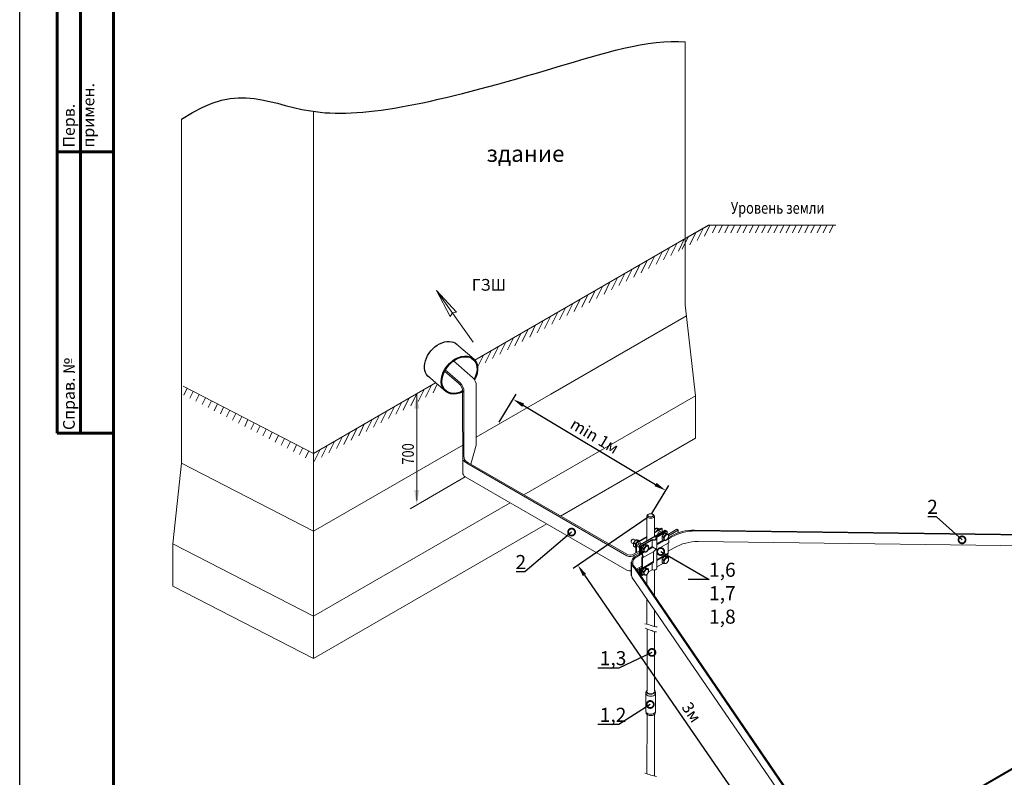
# Model space of a CAD drawing. Units: millimetres. Extents: x -389996 to 449586, y 45942 to 86168.
# Drawn here: x 299981 to 320981, y 55799 to 71965 of the extents above; entities that cross this region are included whole.
import ezdxf
from ezdxf import colors
from ezdxf.entities.mleader import LeaderData, LeaderLine
from ezdxf.math import Vec2, Vec3

# ---------------------------------------------------------------- set-up
doc = ezdxf.new("R2010")
doc.units = ezdxf.units.MM
doc.layers.add('Аннотации', color=7, linetype='Continuous')
doc.styles.add('250', font='simplex.shx', dxfattribs={"width": 0.8, "oblique": 15, "height": 250})
doc.styles.get("Standard").update_dxf_attribs({"font": 'arial.ttf'})
doc.styles.add('ГОСТ 2.304', font='isocpeur.ttf', dxfattribs={"oblique": 15})
doc.styles.add('ГОСТ auto', font='isocpeur.ttf', dxfattribs={"width": 0.8, "oblique": 15})
doc.dimstyles.new('ISO-25', dxfattribs={"dimtxt": 2.5, "dimasz": 2.5, "dimexe": 1.25, "dimexo": 0.625, "dimtad": 1, "dimtxsty": 'Standard', "dimcen": 2.5, "dimadec": 0, "dimazin": 0, "dimtfac": 1, "dimtmove": 0, "dimatfit": 3, "dimfxl": 1, "dimarcsym": 0})

# ---------------------------------------------------------------- blocks, each defined once
blk = doc.blocks.new('*D171')
at = {"color": 0, "lineweight": -2, "ltscale": 100, "transparency": 16777216}
for p, q in [((328599, 60960), (329568, 59281)), ((319076, 53368), (329289, 59264)), ((317952, 54814), (318921, 53134))]:
    blk.add_line(p, q, dxfattribs=at)
at = {"color": 0, "ltscale": 100, "transparency": 16777216}
for points in [[(329269, 59300), (329310, 59228), (329506, 59389)], [(319055, 53404), (319096, 53332), (318859, 53243)]]:
    blk.add_solid(points, dxfattribs=at)
at = {"layer": 'Defpoints', "color": 0, "ltscale": 100, "transparency": 16777216}
for p in [(328568, 61014), (329506, 59389), (317921, 54868)]:
    blk.add_point(p, dxfattribs=at)
at = {"color": 0, "ltscale": 100, "transparency": 16777216, "insert": (324087, 56481), "char_height": 250, "attachment_point": 5, "rotation": 29.9985}
blk.add_mtext('3м', dxfattribs=at)
blk = doc.blocks.new('*D172')
at = {"color": 0, "lineweight": -2, "ltscale": 100, "transparency": 16777216}
for p, q in [((313387, 61353), (311783, 60251)), ((312027, 60115), (316227, 54007)), ((317869, 54832), (316265, 53730))]:
    blk.add_line(p, q, dxfattribs=at)
at = {"color": 0, "ltscale": 100, "transparency": 16777216}
for points in [[(312062, 60139), (311993, 60092), (311886, 60321)], [(316261, 54030), (316193, 53983), (316369, 53801)]]:
    blk.add_solid(points, dxfattribs=at)
at = {"layer": 'Defpoints', "color": 0, "ltscale": 100, "transparency": 16777216}
for p in [(313438, 61388), (317921, 54868), (316369, 53801)]:
    blk.add_point(p, dxfattribs=at)
at = {"color": 0, "ltscale": 100, "transparency": 16777216, "insert": (314284, 57169), "char_height": 250, "attachment_point": 5, "rotation": 304.5061}
blk.add_mtext('3м', dxfattribs=at)
blk = doc.blocks.new('*D155')
at = {"color": 0, "lineweight": -2, "ltscale": 100, "transparency": 16777216}
for p, q in [((310210, 63375), (310569, 63974)), ((310719, 63738), (313544, 62047)), ((313464, 61427), (313823, 62026))]:
    blk.add_line(p, q, dxfattribs=at)
at = {"color": 0, "ltscale": 100, "transparency": 16777216}
for points in [[(310740, 63774), (310698, 63702), (310505, 63866)], [(313566, 62083), (313523, 62011), (313759, 61919)]]:
    blk.add_solid(points, dxfattribs=at)
at = {"layer": 'Defpoints', "color": 0, "ltscale": 100, "transparency": 16777216}
for p in [(310178, 63321), (313759, 61919), (313432, 61373)]:
    blk.add_point(p, dxfattribs=at)
at = {"color": 0, "ltscale": 100, "transparency": 16777216, "insert": (312228, 63054), "char_height": 250, "attachment_point": 5, "rotation": 329.096}
blk.add_mtext('min 1м', dxfattribs=at)
blk = doc.blocks.new('_DotSmall')
at = {"color": 0, "linetype": 'ByBlock', "const_width": 0.5}
blk.add_lwpolyline([(-0.0625, 0, 1), (0.0625, 0, 1)], format="xyb", close=True, dxfattribs=at)

msp = doc.modelspace()

# ---------------------------------------------------------------- linework, layer by layer
at = {"color": 7, "linetype": 'Continuous', "lineweight": 18}
for p, q in [((314176.234, 65878.337), (314176.234, 71494.303)), ((306245.55, 58331.014), (306245.55, 70008.007)), ((303435.278, 62499.262), (303435.278, 69839.672)), ((314398.509, 67420.995), (314271.081, 67162.673)), ((314557.07, 67512.54), (314429.642, 67254.218)), ((314703.236, 67578.958), (314588.203, 67345.763)), ((314672.108, 67578.958), (317387.002, 67578.958)), ((314835.993, 67578.958), (314757.067, 67418.958)), ((314967.178, 67578.958), (314888.251, 67418.958)), ((315098.362, 67578.958), (315019.436, 67418.958)), ((315229.547, 67578.958), (315150.621, 67418.958)), ((315360.732, 67578.958), (315281.805, 67418.958)), ((315491.998, 67578.958), (315413.072, 67418.958)), ((315623.183, 67578.958), (315544.257, 67418.958)), ((315754.368, 67578.958), (315675.441, 67418.958)), ((315885.552, 67578.958), (315806.626, 67418.958)), ((316016.737, 67578.958), (315937.811, 67418.958)), ((316147.922, 67578.958), (316068.995, 67418.958)), ((316279.106, 67578.958), (316200.18, 67418.958)), ((316410.291, 67578.958), (316331.365, 67418.958)), ((316541.476, 67578.958), (316462.549, 67418.958)), ((316672.66, 67578.958), (316593.734, 67418.958)), ((316803.845, 67578.958), (316724.919, 67418.958)), ((316935.03, 67578.958), (316856.103, 67418.958)), ((317066.296, 67578.958), (316987.37, 67418.958)), ((317197.481, 67578.958), (317118.555, 67418.958)), ((317328.666, 67578.958), (317249.739, 67418.958)), ((314239.948, 67329.45), (309688.17, 64701.48)), ((314156.571, 67281.312), (314029.143, 67022.99)), ((314239.948, 67329.45), (314112.52, 67071.127)), ((313680.887, 67006.676), (313553.459, 66748.353)), ((313839.448, 67098.221), (313712.02, 66839.899)), ((313998.009, 67189.767), (313870.582, 66931.444)), ((313363.765, 66823.585), (313236.337, 66565.263)), ((313522.326, 66915.131), (313394.898, 66656.808)), ((313046.642, 66640.495), (312919.214, 66382.172)), ((313205.203, 66732.04), (313077.776, 66473.717)), ((312570.958, 66365.858), (312443.531, 66107.536)), ((312729.52, 66457.404), (312602.092, 66199.081)), ((312888.081, 66548.949), (312760.653, 66290.627)), ((309653.759, 65086.209), (308868.923, 66187.66)), ((308868.923, 66187.66), (309163.762, 65631.279)), ((308868.923, 66187.66), (309298.547, 65727.319)), ((312253.836, 66182.768), (312126.408, 65924.445)), ((312412.397, 66274.313), (312284.969, 66015.99)), ((311936.713, 65999.677), (311809.286, 65741.354)), ((312095.275, 66091.222), (311967.847, 65832.9)), ((311619.591, 65816.586), (311492.163, 65558.264)), ((311778.152, 65908.132), (311650.724, 65649.809)), ((314391.79, 63939.815), (314176.234, 65878.337)), ((309163.762, 65631.279), (309211.869, 65706.364)), ((309298.547, 65727.319), (309211.869, 65706.364)), ((311143.907, 65541.95), (311016.479, 65283.627)), ((311302.468, 65633.495), (311175.041, 65375.173)), ((314202.241, 65644.45), (311309.718, 63974.451)), ((311461.03, 65725.041), (311333.602, 65466.718)), ((310826.785, 65358.859), (310699.357, 65100.537)), ((310985.346, 65450.405), (310857.918, 65192.082)), ((310509.662, 65175.769), (310382.234, 64917.446)), ((310668.223, 65267.314), (310540.796, 65008.991)), ((309300.291, 65043.043), (309670.878, 64720.097)), ((310033.979, 64901.132), (309906.551, 64642.81)), ((310192.54, 64992.678), (310065.112, 64734.355)), ((310351.101, 65084.223), (310223.673, 64825.901)), ((309637.23, 64332.109), (309234.501, 64685.788)), ((309875.417, 64809.587), (309747.99, 64551.265)), ((309375.075, 64213.438), (309057.44, 64492.386)), ((308683.367, 64365.853), (309078.641, 64021.395)), ((309347.722, 64201.056), (309043.897, 64467.876)), ((306245.55, 62711.509), (303470.675, 64141.873)), ((303552.6, 64099.643), (303481.806, 63956.129)), ((308852.449, 64218.508), (306245.55, 62711.509)), ((308606.927, 64077.224), (308479.5, 63818.902)), ((308765.489, 64168.769), (308638.061, 63910.447)), ((308888.101, 64187.439), (308796.622, 64001.992)), ((309718.862, 62885.355), (309718.862, 64151.778)), ((303682.365, 64032.753), (303611.572, 63889.239)), ((303812.131, 63965.863), (303741.337, 63822.349)), ((303941.896, 63898.973), (303871.102, 63755.459)), ((308289.805, 63894.133), (308162.377, 63635.811)), ((308448.366, 63985.679), (308320.938, 63727.356)), ((308447.839, 63984.611), (308447.839, 61701.995)), ((309429.353, 62306.386), (309428.376, 64042.368)), ((309456.707, 62666.208), (309456.707, 64033.106)), ((311309.718, 63974.451), (309718.862, 63055.97)), ((314391.79, 63939.815), (310732.786, 61827.289)), ((314391.79, 63939.815), (314391.79, 63034.248)), ((304071.662, 63832.083), (304000.868, 63688.569)), ((304201.427, 63765.193), (304130.633, 63621.679)), ((304331.192, 63698.303), (304260.398, 63554.789)), ((304331.192, 63698.303), (304260.398, 63554.789)), ((304460.958, 63631.412), (304390.164, 63487.899)), ((307972.682, 63711.043), (307845.255, 63452.72)), ((308131.244, 63802.588), (308003.816, 63544.265)), ((304590.723, 63564.522), (304519.929, 63421.008)), ((304720.488, 63497.632), (304649.695, 63354.118)), ((304850.254, 63430.742), (304779.46, 63287.228)), ((307496.999, 63436.406), (307369.571, 63178.084)), ((307655.56, 63527.952), (307528.132, 63269.629)), ((307814.121, 63619.497), (307686.693, 63361.175)), ((304980.019, 63363.852), (304909.225, 63220.338)), ((305109.785, 63296.962), (305038.991, 63153.448)), ((305239.55, 63230.072), (305168.756, 63086.558)), ((307179.876, 63253.316), (307052.448, 62994.993)), ((307338.438, 63344.861), (307211.01, 63086.539)), ((305369.315, 63163.182), (305298.522, 63019.668)), ((305499.081, 63096.291), (305428.287, 62952.778)), ((305628.846, 63029.401), (305558.052, 62885.887)), ((306862.754, 63070.225), (306735.326, 62811.902)), ((307021.315, 63161.77), (306893.887, 62903.448)), ((314391.79, 63034.248), (311517.041, 61374.511)), ((305758.612, 62962.511), (305687.818, 62818.997)), ((305888.377, 62895.621), (305817.583, 62752.107)), ((306018.142, 62828.731), (305947.348, 62685.217)), ((309429.353, 62888.822), (306245.55, 61050.652)), ((306387.07, 62795.589), (306259.642, 62537.266)), ((306545.631, 62887.134), (306418.204, 62628.812)), ((306704.193, 62978.68), (306576.765, 62720.357)), ((309718.862, 62885.355), (309604.809, 62478.509)), ((306147.908, 62761.841), (306077.114, 62618.327)), ((303244.496, 60783.534), (303435.278, 62499.262)), ((303435.278, 62499.262), (306245.55, 61050.652)), ((309515.587, 62499.691), (312932.19, 60527.114)), ((309539.917, 62515.995), (312932.463, 60557.361)), ((308306.989, 61529.062), (309485.353, 62209.392)), ((309485.353, 62209.391), (312932.176, 60219.368)), ((310439.98, 61658.237), (306245.55, 59236.582)), ((313358.172, 61372.147), (313358.172, 60848.985)), ((313395.746, 61412.972), (313381.604, 61404.807)), ((313494.741, 61404.807), (313480.599, 61412.972)), ((313518.172, 60941.361), (313518.172, 61372.147)), ((311224.225, 61205.453), (306245.55, 58331.014)), ((313542.982, 61099.945), (313518.172, 61114.269)), ((313555.373, 61112.148), (313588.975, 61092.747)), ((313611.503, 61080.605), (313672.979, 61116.099)), ((313672.979, 61116.099), (313685.198, 61109.044)), ((313123.133, 60798.645), (313358.172, 60934.345)), ((313358.172, 60920.236), (313135.352, 60791.59)), ((313611.503, 60995.245), (313197.057, 60755.965)), ((313611.503, 60981.136), (313209.276, 60748.91)), ((313518.172, 61026.721), (313611.503, 61080.605)), ((313611.503, 61066.496), (313518.172, 61012.612)), ((313518.172, 61039.042), (313528.843, 61032.881)), ((313546.591, 60916.283), (313546.591, 60878.682)), ((313548.985, 60911.216), (313548.985, 60880.814)), ((313551.652, 60923.337), (313779.252, 61054.742)), ((313563.871, 60916.283), (313791.47, 61047.688)), ((313593.734, 60970.877), (313613.864, 60959.255)), ((313607.303, 61107.51), (313632.703, 61092.845)), ((313685.198, 61109.044), (313611.503, 61066.496)), ((313611.503, 61105.085), (313632.703, 61092.845)), ((313746.903, 61073.419), (313611.503, 60995.245)), ((313759.122, 61066.364), (313611.503, 60981.136)), ((313667.915, 61027.815), (313635.806, 61046.353)), ((313733.431, 61009.346), (313681.501, 60944.744)), ((313681.501, 60944.744), (313681.501, 60875.504)), ((313681.501, 60944.744), (313713.576, 60926.226)), ((313685.198, 61109.044), (313685.198, 61037.793)), ((313713.576, 60926.226), (313715.522, 60916.457)), ((313715.522, 60916.457), (313717.853, 60879.799)), ((313785.361, 61004.708), (313733.431, 61009.346)), ((313733.431, 61009.346), (313765.506, 60990.828)), ((313746.903, 61073.419), (313759.122, 61066.364)), ((313759.122, 61043.12), (313759.122, 61066.364)), ((313791.47, 61047.688), (313779.252, 61054.742)), ((313785.361, 61004.708), (313817.436, 60986.189)), ((313791.47, 61047.688), (313791.47, 61001.18)), ((313878.348, 60921.839), (313810.453, 60882.64)), ((313863.983, 60939.673), (313814.738, 60911.242)), ((313997.603, 61091.179), (313815.492, 60986.037)), ((313819.382, 60976.421), (313817.436, 60986.189)), ((313817.436, 60916.949), (313821.713, 60939.763)), ((313821.713, 60939.763), (313819.382, 60976.421)), ((314028.181, 61073.525), (313820.82, 60953.804)), ((313997.603, 61091.179), (314028.181, 61073.525)), ((314028.181, 61073.525), (314028.181, 61015.581)), ((314377.022, 61073.563), (328487.764, 60889.553)), ((314391.398, 61055.729), (328487.764, 60871.762)), ((306245.55, 59236.582), (303244.496, 60783.534)), ((303244.496, 60783.534), (303244.496, 59877.967)), ((313019.267, 60832.503), (313019.267, 60823.339)), ((313028.214, 60803.563), (313072.786, 60777.83)), ((313049.814, 60876.248), (313041.878, 60871.666)), ((313115.324, 60853.036), (313071.414, 60878.388)), ((313075.785, 60800.638), (313109.387, 60781.237)), ((313075.785, 60731.398), (313109.387, 60711.997)), ((313111.37, 60771.262), (313109.387, 60781.237)), ((313109.387, 60711.997), (313113.652, 60734.667)), ((313113.652, 60734.667), (313111.37, 60771.262)), ((313123.133, 60798.645), (313123.133, 60586.303)), ((313135.352, 60791.59), (313123.133, 60798.645)), ((313127.715, 60865.239), (313161.317, 60845.839)), ((313135.352, 60791.59), (313135.352, 60593.358)), ((313164.947, 60724.62), (313197.057, 60706.082)), ((313179.645, 60860.601), (313205.045, 60845.936)), ((313197.057, 60755.965), (313209.276, 60748.91)), ((313197.057, 60755.965), (313197.057, 60560.453)), ((313240.257, 60780.906), (313208.147, 60799.445)), ((313209.276, 60748.91), (313209.276, 60567.508)), ((313229.405, 60737.288), (313457.005, 60868.693)), ((313241.624, 60730.234), (313229.405, 60737.288)), ((313229.405, 60596.198), (313229.405, 60737.288)), ((313241.624, 60730.234), (313469.224, 60861.639)), ((313241.624, 60593.376), (313241.624, 60730.234)), ((313305.773, 60762.437), (313253.843, 60697.836)), ((313253.843, 60697.836), (313253.843, 60628.596)), ((313253.843, 60697.836), (313285.918, 60679.317)), ((313357.703, 60757.799), (313305.773, 60762.437)), ((313305.773, 60762.437), (313337.848, 60743.919)), ((313357.703, 60757.799), (313389.778, 60739.281)), ((313484.203, 60710.108), (313376.61, 60647.988)), ((313473.414, 60717.24), (313388.786, 60668.38)), ((313391.724, 60729.512), (313389.778, 60739.281)), ((313389.778, 60670.041), (313394.055, 60692.854)), ((313391.643, 60679.989), (313469.224, 60724.781)), ((313394.055, 60692.854), (313391.724, 60729.512)), ((313469.224, 60861.639), (313469.224, 60724.781)), ((313469.224, 60724.781), (313469.635, 60722.37)), ((313469.635, 60722.37), (313470.825, 60719.965)), ((313470.825, 60719.965), (313472.689, 60717.833)), ((313472.689, 60717.833), (313473.414, 60717.24)), ((313484.203, 60710.108), (313553.204, 60670.27)), ((313573.449, 60738.395), (313573.449, 60896.015)), ((313573.449, 60784.955), (313705.893, 60861.422)), ((313715.054, 60856.751), (313573.449, 60774.995)), ((313733.207, 60853.87), (313573.449, 60761.633)), ((313573.449, 60658.582), (313813.812, 60797.356)), ((313681.501, 60875.504), (313713.576, 60856.986)), ((313717.853, 60879.799), (313713.576, 60856.986)), ((313812.853, 60796.802), (313812.853, 60580.826)), ((313812.853, 60622.747), (313937.603, 60694.771)), ((314450.652, 60828.661), (328487.764, 60645.467)), ((313197.057, 60628.983), (313075.272, 60558.671)), ((313234.361, 60581.991), (313094.079, 60500.999)), ((313197.057, 60593.675), (313097.318, 60536.09)), ((313248.95, 60564.286), (313109.495, 60483.772)), ((313235.874, 60580.014), (313246.656, 60567.15)), ((313241.624, 60593.376), (313278.235, 60614.513)), ((313287.396, 60609.843), (313244.859, 60585.284)), ((313244.859, 60585.284), (313252.406, 60576.279)), ((313250.788, 60486.433), (313250.788, 60270.427)), ((313305.548, 60606.961), (313252.406, 60576.279)), ((313253.843, 60628.596), (313285.918, 60610.077)), ((313256.131, 60495.362), (313254.367, 60494.343)), ((313256.025, 60495.293), (313254.607, 60494.474)), ((313263.965, 60479.902), (313504.329, 60618.675)), ((313285.918, 60679.317), (313287.864, 60669.548)), ((313290.195, 60632.89), (313285.918, 60610.077)), ((313287.864, 60669.548), (313290.195, 60632.89)), ((313502.438, 60617.584), (313502.438, 60401.608)), ((313573.449, 60658.582), (313553.204, 60670.27)), ((313573.449, 60261.107), (313573.449, 60658.582)), ((313573.449, 60442.606), (313812.853, 60580.826)), ((313803.906, 60561.05), (313573.449, 60427.995)), ((313791.47, 60550.948), (313573.449, 60425.073)), ((313733.431, 60515.529), (313681.501, 60450.927)), ((313785.361, 60510.891), (313733.431, 60515.529)), ((313733.431, 60515.529), (313765.506, 60497.01)), ((313785.361, 60510.891), (313817.436, 60492.372)), ((313791.47, 60550.948), (313791.47, 60507.363)), ((313819.382, 60482.603), (313817.436, 60492.372)), ((313821.713, 60445.945), (313819.382, 60482.603)), ((313109.496, 60275.925), (317424.617, 53956.738)), ((313135.665, 60237.602), (313250.788, 60304.068)), ((313197.057, 60273.047), (313197.057, 60138.1)), ((313209.276, 60280.101), (313209.276, 60131.046)), ((313469.224, 60364.899), (313241.624, 60233.494)), ((313486.782, 60377.959), (313254.06, 60243.596)), ((313263.007, 60479.378), (313263.007, 60263.372)), ((313263.007, 60263.372), (313502.438, 60401.608)), ((313469.239, 60365.338), (313469.224, 60364.899)), ((313469.224, 60364.899), (313469.224, 60226.731)), ((313469.285, 60365.763), (313469.239, 60365.338)), ((313469.555, 60366.833), (313469.285, 60365.763)), ((313470.019, 60367.748), (313469.555, 60366.833)), ((313470.689, 60368.538), (313470.019, 60367.748)), ((313471.512, 60369.142), (313470.689, 60368.538)), ((313490.56, 60380.467), (313486.782, 60377.959)), ((313493.958, 60383.397), (313490.56, 60380.467)), ((313497.417, 60387.369), (313493.958, 60383.397)), ((313500.068, 60391.731), (313497.417, 60387.369)), ((313501.847, 60396.649), (313500.068, 60391.731)), ((313502.438, 60401.608), (313501.847, 60396.649)), ((313709.559, 60365.488), (313573.449, 60286.905)), ((313681.501, 60450.927), (313681.501, 60381.687)), ((313681.501, 60450.927), (313713.576, 60432.409)), ((313681.501, 60381.687), (313713.576, 60363.169)), ((313713.576, 60432.409), (313715.522, 60422.64)), ((313717.853, 60385.982), (313713.576, 60363.169)), ((313715.522, 60422.64), (313717.853, 60385.982)), ((313817.436, 60423.132), (313821.713, 60445.945)), ((313039.065, 60067.511), (317420.751, 53677.36)), ((313094.079, 60264.491), (317407.987, 53944.881)), ((313164.947, 60230.803), (313197.057, 60212.265)), ((313197.057, 60192.308), (313175.208, 60179.694)), ((313197.057, 60138.1), (313209.276, 60131.046)), ((313229.405, 60119.424), (313229.405, 60243.471)), ((313229.405, 60119.424), (313241.624, 60112.369)), ((313245.42, 60258.561), (313232.984, 60251.381)), ((313241.624, 60112.369), (313241.624, 60233.494)), ((313241.624, 60112.369), (313256.384, 60103.848)), ((313254.06, 60243.596), (313243.414, 60237.45)), ((313305.773, 60268.62), (313253.843, 60204.018)), ((313253.843, 60204.018), (313253.843, 60134.779)), ((313253.843, 60204.018), (313285.918, 60185.5)), ((313253.843, 60134.779), (313285.918, 60116.26)), ((313281.901, 60118.58), (313256.384, 60103.848)), ((313285.918, 60185.5), (313287.864, 60175.731)), ((313290.195, 60139.073), (313285.918, 60116.26)), ((313287.864, 60175.731), (313290.195, 60139.073)), ((313357.703, 60263.982), (313305.773, 60268.62)), ((313305.773, 60268.62), (313337.848, 60250.102)), ((313357.703, 60263.982), (313389.778, 60245.464)), ((313358.172, 60127.435), (313358.172, 59911.756)), ((313358.172, 60127.435), (313358.172, 59911.756)), ((313391.724, 60235.695), (313389.778, 60245.464)), ((313389.778, 60176.224), (313394.055, 60199.037)), ((313469.224, 60226.731), (313390.753, 60181.425)), ((313394.055, 60199.037), (313391.724, 60235.695)), ((313518.172, 59677.448), (313518.172, 60226.413)), ((313518.172, 59677.448), (313518.172, 60226.413)), ((306245.55, 58331.014), (303244.496, 59877.967)), ((327613.034, 59732.822), (318270.43, 54324.91)), ((313358.172, 59602.132), (313358.172, 59593.554)), ((313358.172, 59602.132), (313358.172, 59067.161)), ((313517.156, 59370.273), (313517.156, 59011.696)), ((313361.121, 58966.328), (313360.428, 57642.727)), ((313520.428, 57642.727), (313520.106, 58910.811)), ((313336.428, 57590.895), (313336.428, 57207.746)), ((313345.177, 57634.85), (313337.24, 57598.382)), ((313543.617, 57598.382), (313535.679, 57634.85)), ((313544.428, 57207.746), (313544.428, 57590.895)), ((313337.24, 57200.26), (313345.177, 57163.791)), ((313360.428, 57140.064), (313359.099, 55876.3)), ((313522.774, 55827.344), (313520.428, 57140.064)), ((313535.679, 57163.791), (313543.617, 57200.26))]:
    msp.add_line(p, q, dxfattribs=at)
at = {"color": 7, "linetype": 'Continuous'}
for p, q in [((314239.948, 67329.45), (314672.108, 67578.958)), ((313031.883, 60108.401), (313031.883, 60392.885))]:
    msp.add_line(p, q, dxfattribs=at)
at = {"ltscale": 10}
msp.add_lwpolyline([(299981.09, 75641.897), (341981.292, 75641.897), (341981.292, 45942.684), (299981.09, 45942.684)], close=True, dxfattribs=at)
at = {"linetype": 'Continuous', "lineweight": 60}
for points in [[(300780.921, 63142.263), (300780.921, 75142.263)], [(301280.921, 63142.263), (301280.921, 75142.263)], [(300780.921, 69142.263), (301980.921, 69142.263)], [(300780.921, 63142.263), (301980.921, 63142.263)]]:
    msp.add_lwpolyline(points, dxfattribs=at)
at = {"linetype": 'Continuous', "lineweight": 60, "ltscale": 10}
msp.add_lwpolyline([(301980.921, 75142.263), (301980.921, 46442.263)], dxfattribs=at)
at = {"color": 7, "linetype": 'Continuous', "lineweight": 18}
msp.add_lwpolyline([(328406.725, 60163.648), (327613.034, 59705.287), (318281.775, 54306.853)], dxfattribs=at)
for centre, radius, start, end in [((309478.862, 64151.778), 240, 0, 48.710257), ((309189.353, 64020.724), 240, 0, 48.710257), ((309216.707, 64033.106), 240, 0, 48.710257), ((309541.353, 62306.386), 112, 180, 240), ((313653.461, 60980.127), 164.472, 126.6115044, 145.3427721), ((313568.844, 60969.944), 142.84, 74.3806996, 95.4114817), ((313440.732, 61163.986), 164.472, 316.6264588, 334.3333278), ((313626.882, 61230.466), 142.84, 254.6107058, 268.7331718), ((313626.882, 61230.466), 142.84, 263.8193169, 268.7331718), ((313614.777, 61058.818), 165.354, 306.6911153, 335.7209309), ((313804.676, 61136.35), 150.702, 254.9349859, 274.8571954), ((313667.417, 60984.369), 164.472, 306.6115044, 335.8005418), ((314363.983, 60073.648), 1000, 89.2528823, 120), ((314378.348, 60055.814), 1000, 89.252293, 120), ((313207.589, 60766.018), 136.275, 165.2829695, 194.7170305), ((313225.803, 60733.218), 164.472, 126.6115044, 155.8005418), ((313001.048, 60904.985), 164.472, 311.2015329, 317.9264231), ((313141.154, 60859.313), 150.702, 257.8312092, 263.1321026), ((313141.186, 60723.036), 142.84, 74.3806996, 95.4114817), ((313013.074, 60917.077), 164.472, 316.6264588, 334.3333278), ((313199.224, 60983.558), 142.84, 254.6107058, 268.7331718), ((313187.119, 60811.909), 165.354, 306.6911153, 335.7209309), ((313377.017, 60889.441), 150.702, 254.9349859, 274.8571954), ((313752.035, 60994.551), 142.84, 254.3806996, 275.4114817), ((314437.603, 59828.746), 1000, 89.2522934, 120), ((313002.73, 60682.009), 143.09, 239.4123058, 300.462319), ((313006.458, 60684.218), 173.774, 244.6930982, 301.5245746), ((313154.079, 60397.076), 120, 120, 160.1058882), ((313183.153, 60379.849), 127.379, 125.3281619, 234.6725025), ((313324.377, 60747.643), 142.84, 254.3806996, 275.4114817), ((313239.759, 60737.46), 164.472, 306.6115044, 335.8005418), ((313614.777, 60565.001), 165.354, 306.6911153, 335.7209309), ((313804.676, 60642.533), 150.702, 254.9349859, 274.8571954), ((313193.681, 60382.745), 162.115, 160.1058882, 199.8941118), ((313154.079, 60368.414), 120, 199.8941118, 240), ((313752.035, 60500.734), 142.84, 254.3806996, 275.4114817), ((313667.417, 60490.552), 164.472, 306.6115044, 335.8005418), ((313006.458, 60376.465), 173.774, 244.6930982, 278.413246), ((313151.883, 60108.401), 120, 180, 228.9538064), ((313187.119, 60318.092), 165.354, 306.6911153, 335.7209309), ((313324.377, 60253.826), 142.84, 254.3806996, 275.4114817), ((313377.017, 60395.624), 150.702, 254.9349859, 274.8571954), ((313239.759, 60243.643), 164.472, 306.6115044, 335.8005418)]:
    msp.add_arc(centre, radius, start, end, dxfattribs=at)
at = {"color": 7, "linetype": 'Continuous', "extrusion": (0, 0, -1)}
for centre, major_axis, ratio, start_param, end_param in [((309003.576, 64693.271), (301.367, 345.825), 0.709910046, 3.060746196, 6.301918985), ((309360.842, 64382.224), (301.367, 345.825), 0.709910046, 2.077458636, 7.559881035), ((309360.842, 64382.224), (291.701, 334.733), 0.702702703, 2.068195263, 7.540100471)]:
    msp.add_ellipse(centre, major_axis=major_axis, ratio=ratio, start_param=start_param, end_param=end_param, dxfattribs=at)
at = {"color": 7, "linetype": 'Continuous', "lineweight": 18}
for centre, major_axis, ratio, start_param, end_param in [((313438.172, 61372.147), (80, 0), 0.577350269, 2.35619449, 7.068583471), ((313504.329, 60896.015), (-69.12, 0), 0.577350269, 1.038078419, 3.674310562), ((313504.329, 60896.015), (-51.84, 0), 0.577350269, 1.038078419, 3.674310562), ((313563.871, 60916.283), (-17.28, 0), 0.577350269, 5.497787144, 6.815903215), ((313596.612, 61019.099), (33.048, 57.241), 0.577350269, 0.785398163, 0.983752686), ((313624.104, 61003.226), (-23.76, -41.154), 0.577350269, 2.711892987, 5.515969964), ((313596.612, 61019.099), (33.048, 57.241), 0.577350269, 0.587043641, 0.785398163), ((313611.885, 61010.281), (23.76, 41.154), 0.577350269, 5.853485641, 6.02313441), ((313049.814, 60840.975), (21.6, 37.412), 0.577350269, 6.283185307, 9.424777961), ((313041.878, 60845.557), (15.988, 27.692), 0.577350269, 0.785398163, 2.35619449), ((313168.954, 60772.19), (33.048, 57.241), 0.577350269, 2.157839968, 2.554549012), ((313168.954, 60772.19), (33.048, 57.241), 0.577350269, 0.785398163, 0.983752686), ((313196.446, 60756.317), (-23.76, -41.154), 0.577350269, 2.711892987, 6.712884973), ((313184.227, 60763.372), (23.76, 41.154), 0.577350269, 3.401643551, 3.57129232), ((313168.954, 60772.19), (33.048, 57.241), 0.577350269, 0.587043641, 0.785398163), ((313184.227, 60763.372), (23.76, 41.154), 0.577350269, 5.853485641, 6.02313441), ((313469.224, 60861.639), (17.28, 0), 0.577350269, 1.038078419, 2.35619449), ((313504.329, 60762.449), (59.772, -49.133), 0.706456896, 4.774805148, 4.94306599), ((313504.329, 60698.488), (-48.875, -84.654), 0.577350269, 1.570796327, 2.35619449), ((313779.252, 60857.215), (34.56, -59.86), 0.577350269, 6.283185307, 8.149422471), ((313241.624, 60589.143), (-8.64, 14.965), 0.577350269, 0.785398163, 1.866237164), ((313247.734, 60589.849), (-4.32, 7.482), 0.577350269, 0.785398163, 1.866237164), ((313229.405, 60539.761), (25.92, -44.895), 0.577350269, 6.255827909, 8.149422471), ((313263.007, 60479.378), (-8.64, 14.965), 0.577350269, 6.255827909, 7.068583471), ((313229.405, 60539.761), (34.56, -59.86), 0.577350269, 6.255827909, 8.149422471), ((313504.329, 60698.488), (-48.875, -84.654), 0.577350269, 0.758040765, 1.570796327), ((313797.58, 60547.421), (-4.32, 7.482), 0.577350269, 6.283185307, 7.068583471), ((313782.306, 60598.463), (21.6, -37.412), 0.577350269, 6.283185307, 7.068583471), ((313232.46, 60281.009), (12.96, -22.447), 0.577350269, 6.283185307, 7.068583471), ((313196.446, 60262.5), (-23.76, -41.154), 0.577350269, 5.515969964, 6.712884973), ((313184.227, 60269.555), (23.76, 41.154), 0.577350269, 3.40164355, 3.57129232), ((313241.624, 60236.417), (-8.64, 14.965), 0.577350269, 0, 0.785398163), ((313247.734, 60229.967), (-4.32, 7.482), 0.577350269, 6.283185307, 7.068583471), ((313232.46, 60281.009), (21.6, -37.412), 0.577350269, 6.283185307, 7.068583471), ((313504.329, 60261.107), (-69.12, 0), 0.577350269, 1.038078419, 3.141592727), ((313440.428, 57590.895), (104, 0), 0.577350269, 3.016585326, 6.408192635), ((313440.428, 57627.94), (96, 0), 0.577350269, 2.55590711, 6.868870851), ((313440.428, 57627.94), (84, 0), 0.577350269, 2.831748014, 6.593029947), ((313440.428, 57207.746), (104, 0), 0.577350269, 3.141592388, 6.283185307), ((313440.428, 57170.702), (96, 0), 0.577350269, 3.266599981, 6.15817798)]:
    msp.add_ellipse(centre, major_axis=major_axis, ratio=ratio, start_param=start_param, end_param=end_param, dxfattribs=at)
for centre, major_axis in [((313438.172, 61388.477), (-60, 0)), ((313773.142, 60917.179), (33.048, 57.241)), ((313345.484, 60670.27), (33.048, 57.241)), ((313773.142, 60423.362), (33.048, 57.241)), ((313345.484, 60176.453), (33.048, 57.241))]:
    msp.add_ellipse(centre, major_axis=major_axis, ratio=0.577350269, dxfattribs=at)
at = {"color": 7, "linetype": 'Continuous'}
msp.add_open_spline([(303435.278, 69839.672), (304716.231, 70708.672), (305857.917, 69510.929), (309656.127, 70375.927), (313406.204, 71562.617), (314176.234, 71494.303)], degree=3, knots=[0, 0, 0, 0, 1543.61620979, 3057.662289914, 3640.662547657, 3640.662547657, 3640.662547657, 3640.662547657], dxfattribs=at)
at = {"color": 7, "linetype": 'Continuous', "lineweight": 18}
for points in [[(309429.353, 62654.864), (309441.335, 62568.848), (309515.587, 62499.691)], [(309456.707, 62666.208), (309468.688, 62580.192), (309540.221, 62515.799)]]:
    msp.add_spline(points, degree=3, dxfattribs=at)
for points, knots in [([(313317.298, 59077.187), (313367.576, 59066.755), (313452.697, 59035.403), (313539.089, 59014.188), (313574.755, 59006.843)], [41.474890522, 41.474890522, 41.474890522, 41.474890522, 57.742607052, 69.087149946, 69.087149946, 69.087149946, 69.087149946]), ([(313319.419, 58979.739), (313367.453, 58966.155), (313446.71, 58930.687), (313528.044, 58908.107), (313560.672, 58900.789)], [42.28036626, 42.28036626, 42.28036626, 42.28036626, 58.085915812, 68.529949669, 68.529949669, 68.529949669, 68.529949669]), ([(313315.97, 55887.009), (313359.099, 55876.3), (313440.36, 55847.214), (313522.774, 55827.344), (313561.681, 55819.604)], [43.780646029, 43.780646029, 43.780646029, 43.780646029, 57.742607052, 70.107459613, 70.107459613, 70.107459613, 70.107459613])]:
    msp.add_open_spline(points, degree=3, knots=knots, dxfattribs=at)
for points in [[(308394.506, 63664.611), (308501.173, 63664.611), (308447.839, 63984.611)], [(308394.506, 61931.778), (308501.173, 61931.778), (308447.839, 61611.778)]]:
    msp.add_solid(points, dxfattribs=at)

# ---------------------------------------------------------------- texts
at = {"color": 7, "linetype": 'Continuous', "lineweight": 18, "style": '250', "oblique": 15, "width": 0.8}
msp.add_text('Уровень земли', height=250, dxfattribs=at).set_placement((315147.958, 67823.614))
msp.add_text('700', height=250, rotation=90, dxfattribs=at).set_placement((308387.507, 62471.794))
at = {"linetype": 'Continuous', "lineweight": 25, "insert": (300905.921, 69236.026), "char_height": 250, "width": 2304.17969, "attachment_point": 1, "rotation": 90, "style": 'ГОСТ 2.304'}
msp.add_mtext('{\\fISOCPEUR|b0|i1|c204|p34;\\Q0.2618;Перв. примен.}', dxfattribs=at)
at = {"color": 7, "linetype": 'Continuous', "lineweight": 18, "insert": (309622.886, 66432.092), "char_height": 250, "attachment_point": 1, "style": '250'}
msp.add_mtext_dynamic_manual_height_columns('ГЗШ', width=352.18746, gutter_width=12.5, heights=[0], dxfattribs=at)
at = {"linetype": 'Continuous', "lineweight": 25, "insert": (300905.921, 63208.53), "char_height": 250, "attachment_point": 1, "rotation": 90, "style": 'ГОСТ 2.304'}
msp.add_mtext('{\\fISOCPEUR|b0|i1|c204|p34;\\Q0.2618;Справ. №}', dxfattribs=at)
at = {"layer": 'Аннотации', "linetype": 'Continuous', "lineweight": 25, "insert": (309936.993, 69281.564), "char_height": 350, "width": 1659.14919, "attachment_point": 1, "style": 'ГОСТ 2.304'}
msp.add_mtext('здание', dxfattribs=at)

# ---------------------------------------------------------------- dimensions: what is measured, and where the dimension line sits
at = {"ltscale": 100}
for p1, p2, distance, text, picture, middle in [((310178.12, 63321.123), (313432.231, 61373.266), 635.583, 'min 1м', '*D155', (312228.219, 63053.935)), ((313438.172, 61388.477), (317920.821, 54867.679), -1883.735, '3м', '*D172', (314283.936, 57168.716)), ((317920.821, 54867.679), (328567.764, 61014.333), -1876.427, '3м', '*D171', (324087.354, 56480.694))]:
    dim = msp.add_aligned_dim(p1=p1, p2=p2, distance=distance, text=text, dimstyle='ISO-25', override={"dimscale": 100}, dxfattribs=at)
    dim.commit()
    dim.dimension.update_dxf_attribs({"geometry": picture, "text_midpoint": middle})

# ---------------------------------------------------------------- next in the draw order: leaders
at = {"linetype": 'Continuous'}
ml = msp.add_multileader_mtext('Standard', dxfattribs=at)
ml.set_content('2', color=256, style='ГОСТ auto')
ml.set_leader_properties(color=256, linetype='ByLayer')
ml.set_arrow_properties(name='DOTSMALL')
ml.build(insert=Vec2(0, 0))
ml.multileader.update_dxf_attribs({"text_left_attachment_type": 6, "text_right_attachment_type": 6, "dogleg_length": 0.2, "arrow_head_size": 300})
ctx = ml.context
ctx.base_point, ctx.char_height, ctx.arrow_head_size, ctx.landing_gap_size, ctx.plane_origin = Vec3(319336.058, 61360.42), 300, 300, 0, Vec3(296381.006, 49861.37)
ctx.left_attachment, ctx.right_attachment = 6, 6
notes = []
notes.append((ctx, [(0, (1, 1, 0), (319536.643, 61360.42), (-1, 0), 0.2, [(0, [(320079.373, 60865.736)], 0, [])])]))
ctx.mtext.insert, ctx.mtext.width, ctx.mtext.flow_direction = Vec3(319336.058, 61720.42), 440.97675, 5
ctx.mtext.has_bg_fill, ctx.mtext.bg_color, ctx.mtext.bg_scale_factor, ctx.mtext.bg_transparency, ctx.mtext.use_window_bg_color = 1, -1027028792, 1.5, 0, 1
ml = msp.add_multileader_mtext('Standard', dxfattribs=at)
ml.set_content('2', color=256, style='ГОСТ auto')
ml.set_leader_properties(color=256, linetype='ByLayer')
ml.set_arrow_properties(name='DOTSMALL')
ml.build(insert=Vec2(0, 0))
ml.multileader.update_dxf_attribs({"text_left_attachment_type": 6, "text_right_attachment_type": 6, "dogleg_length": 0.2, "arrow_head_size": 300})
ctx = ml.context
ctx.base_point, ctx.char_height, ctx.arrow_head_size, ctx.landing_gap_size, ctx.plane_origin = Vec3(310555.84, 60182.963), 300, 300, 0, Vec3(287600.788, 48683.913)
ctx.left_attachment, ctx.right_attachment = 6, 6
notes.append((ctx, [(0, (1, 1, 0), (310756.425, 60182.963), (-1, 0), 0.2, [(0, [(311752.079, 61030.766)], 0, [])])]))
ctx.mtext.insert, ctx.mtext.width, ctx.mtext.flow_direction = Vec3(310555.84, 60542.963), 440.97675, 5
ctx.mtext.has_bg_fill, ctx.mtext.bg_color, ctx.mtext.bg_scale_factor, ctx.mtext.bg_transparency, ctx.mtext.use_window_bg_color = 1, -1027028792, 1.5, 0, 1
ml = msp.add_multileader_mtext('Standard', dxfattribs=at)
ml.set_content('1,6\\P1,7\\P1,8', color=256, style='ГОСТ auto')
ml.set_leader_properties(color=256, linetype='ByLayer')
ml.set_arrow_properties(name='DOTSMALL')
ml.build(insert=Vec2(0, 0))
ml.multileader.update_dxf_attribs({"text_left_attachment_type": 6, "text_right_attachment_type": 6, "dogleg_length": 0.2, "arrow_head_size": 300})
ctx = ml.context
ctx.base_point, ctx.char_height, ctx.arrow_head_size, ctx.landing_gap_size, ctx.plane_origin = Vec3(314683.999, 60017.526), 300, 300, 0, Vec3(293111.631, 47046.613)
ctx.left_attachment, ctx.right_attachment = 6, 6
notes.append((ctx, [(1, (1, 1, 0), (314683.799, 60017.526), (1, 0), 0.2, [(0, [(313652.759, 60616.23)], 0, [])])]))
ctx.mtext.insert, ctx.mtext.width, ctx.mtext.flow_direction = Vec3(314683.999, 60377.526), 440.97675, 5
ctx.mtext.has_bg_fill, ctx.mtext.bg_color, ctx.mtext.bg_scale_factor, ctx.mtext.bg_transparency, ctx.mtext.use_window_bg_color = 1, -1027028792, 1.5, 0, 1
ml = msp.add_multileader_mtext('Standard', dxfattribs=at)
ml.set_content('1,3', color=256, style='ГОСТ auto')
ml.set_leader_properties(color=256, linetype='ByLayer')
ml.set_arrow_properties(name='DOTSMALL')
ml.build(insert=Vec2(0, 0))
ml.multileader.update_dxf_attribs({"text_left_attachment_type": 6, "text_right_attachment_type": 6, "dogleg_length": 0.2, "arrow_head_size": 300})
ctx = ml.context
ctx.base_point, ctx.char_height, ctx.arrow_head_size, ctx.landing_gap_size, ctx.plane_origin = Vec3(312352.399, 58131.198), 300, 300, 0, Vec3(291298.588, 46668.533)
ctx.left_attachment, ctx.right_attachment = 6, 6
notes.append((ctx, [(0, (1, 1, 0), (312756.983, 58131.198), (-1, 0), 0.2, [(0, [(313465.301, 58463.801)], 0, [])])]))
ctx.mtext.insert, ctx.mtext.width, ctx.mtext.flow_direction = Vec3(312352.399, 58491.198), 440.97675, 5
ctx.mtext.has_bg_fill, ctx.mtext.bg_color, ctx.mtext.bg_scale_factor, ctx.mtext.bg_transparency, ctx.mtext.use_window_bg_color = 1, -1027028792, 1.5, 0, 1
ml = msp.add_multileader_mtext('Standard', dxfattribs=at)
ml.set_content('1,2', color=256, style='ГОСТ auto')
ml.set_leader_properties(color=256, linetype='ByLayer')
ml.set_arrow_properties(name='DOTSMALL')
ml.build(insert=Vec2(0, 0))
ml.multileader.update_dxf_attribs({"text_left_attachment_type": 6, "text_right_attachment_type": 6, "dogleg_length": 0.2, "arrow_head_size": 300})
ctx = ml.context
ctx.base_point, ctx.char_height, ctx.arrow_head_size, ctx.landing_gap_size, ctx.plane_origin = Vec3(312352.399, 56922.562), 300, 300, 0, Vec3(289601.347, 45423.512)
ctx.left_attachment, ctx.right_attachment = 6, 6
notes.append((ctx, [(0, (1, 1, 0), (312756.983, 56922.562), (-1, 0), 0.2, [(0, [(313429.69, 57352.823)], 0, [])])]))
ctx.mtext.insert, ctx.mtext.width, ctx.mtext.flow_direction = Vec3(312352.399, 57282.562), 440.97675, 5
ctx.mtext.has_bg_fill, ctx.mtext.bg_color, ctx.mtext.bg_scale_factor, ctx.mtext.bg_transparency, ctx.mtext.use_window_bg_color = 1, -1027028792, 1.5, 0, 1
for ctx, leaders in notes:
    for number, flags, end, landing, length, lines in leaders:
        leader = LeaderData()
        leader.index, (leader.has_last_leader_line, leader.has_dogleg_vector, leader.attachment_direction) = number, flags
        leader.last_leader_point, leader.dogleg_vector, leader.dogleg_length = Vec3(end), Vec3(landing), length
        for number, points, colour, breaks in lines:
            line = LeaderLine()
            line.index, line.vertices, line.color, line.breaks = number, Vec3.list(points), colors.encode_raw_color(colour), breaks
            leader.lines.append(line)
        ctx.leaders.append(leader)

doc.saveas('drawing.dxf')
